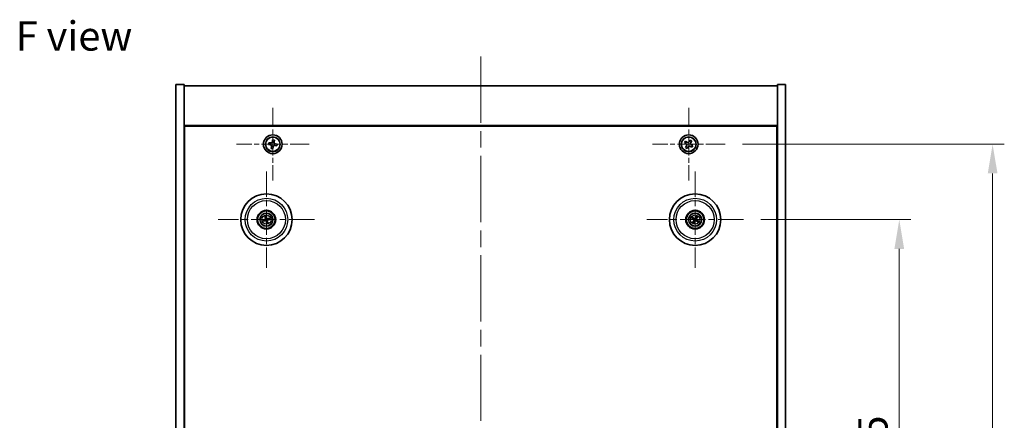
# Model space of a CAD drawing. Units: millimetres. Extents: x 72 to 8930, y 40 to 1445.
# Drawn here: x 2570 to 2991, y 365 to 536 of the extents above; entities that cross this region are included whole.
import ezdxf

# ---------------------------------------------------------------- set-up
doc = ezdxf.new("R2010")
doc.units = ezdxf.units.MM
doc.header["$LTSCALE"] = 5
doc.linetypes.add('CHAIN', pattern=[0.3543, 0.2362, -0.0295, 0.0591, -0.0295])
doc.layers.get('Defpoints').update_dxf_attribs({"lineweight": 25})
for name, color, linetype, lineweight in [('Center Mark (ISO)', 131, 'Continuous', 18), ('Centerline (ISO)', 131, 'Continuous', 18), ('Dimension (ISO)', 7, 'Continuous', 18), ('Dimension (ISO) @ 1', 7, 'Continuous', 18), ('Symbol (ISO)', 7, 'Continuous', 18), ('Visible (ISO)', 7, 'Continuous', 35), ('Visible Narrow (ISO)', 7, 'Continuous', 25)]:
    doc.layers.add(name, color=color, linetype=linetype, lineweight=lineweight)
doc.styles.add('Note Text (TK)', font='txt')
doc.dimstyles.new('Default - Method 1b (TK)', dxfattribs={"dimscale": 5, "dimtxt": 2.5, "dimasz": 2.5, "dimexe": 1, "dimexo": 1.5, "dimgap": 1, "dimtad": 1, "dimtoh": 1, "dimrnd": 1e-08, "dimdsep": 46, "dimtxsty": 'Note Text (TK)', "dimcen": 0.09, "dimdle": 5, "dimclrd": 100, "dimclre": 100, "dimclrt": 7, "dimadec": 1, "dimazin": 1, "dimtfac": 1, "dimtmove": 0, "dimatfit": 3, "dimfxl": 1, "dimtolj": 1, "dimlwd": -1, "dimlwe": -1, "dimarcsym": 0})

# ---------------------------------------------------------------- blocks, each defined once
blk = doc.blocks.new('*D37')
at = {"layer": 'Defpoints', "color": 0}
for p in [(2879.68, 450.5), (2879.68, 236), (2946.39, 236)]:
    blk.add_point(p, dxfattribs=at)
at = {"layer": 'Dimension (ISO)', "color": 100}
for p, q in [((2887.18, 450.5), (2951.39, 450.5)), ((2946.39, 438), (2946.39, 248.5)), ((2887.18, 236), (2951.39, 236))]:
    blk.add_line(p, q, dxfattribs=at)
for points in [[(2944.31, 438), (2948.48, 438), (2946.39, 450.5)], [(2944.31, 248.5), (2948.48, 248.5), (2946.39, 236)]]:
    blk.add_solid(points, dxfattribs=at)
at = {"layer": 'Dimension (ISO)', "color": 7, "insert": (2935.14, 324.14), "char_height": 12.5, "attachment_point": 4, "rotation": 90, "style": 'Note Text (TK)'}
blk.add_mtext('\\A1;214.5', dxfattribs=at)
blk = doc.blocks.new('*D38')
at = {"layer": 'Defpoints', "color": 0}
for p in [(2871.83, 482.75), (2871.83, 203.75), (2986.35, 203.75)]:
    blk.add_point(p, dxfattribs=at)
at = {"layer": 'Dimension (ISO)', "color": 100}
for p, q in [((2879.33, 482.75), (2991.35, 482.75)), ((2986.35, 470.25), (2986.35, 216.25)), ((2879.33, 203.75), (2991.35, 203.75))]:
    blk.add_line(p, q, dxfattribs=at)
for points in [[(2984.27, 470.25), (2988.44, 470.25), (2986.35, 482.75)], [(2984.27, 216.25), (2988.44, 216.25), (2986.35, 203.75)]]:
    blk.add_solid(points, dxfattribs=at)
at = {"layer": 'Dimension (ISO)', "color": 7, "insert": (2975.1, 330.57), "char_height": 12.5, "attachment_point": 4, "rotation": 90, "style": 'Note Text (TK)'}
blk.add_mtext('\\A1;279', dxfattribs=at)

msp = doc.modelspace()

# ---------------------------------------------------------------- linework, layer by layer
at = {"layer": 'Center Mark (ISO)', "linetype": 'CHAIN', "ltscale": 6.914953}
for p, q in [((2678.2744, 498.3069), (2678.2744, 467.1919)), ((2856.2744, 498.3069), (2856.2744, 467.1919)), ((2693.8319, 482.7494), (2662.7169, 482.7494)), ((2871.8319, 482.7494), (2840.7169, 482.7494))]:
    msp.add_line(p, q, dxfattribs=at)
at = {"layer": 'Center Mark (ISO)', "linetype": 'CHAIN', "ltscale": 9.17975}
for p, q in [((2675.5244, 471.1523), (2675.5244, 429.8465)), ((2859.0244, 471.1523), (2859.0244, 429.8465)), ((2696.1773, 450.4994), (2654.8715, 450.4994)), ((2879.6773, 450.4994), (2838.3715, 450.4994))]:
    msp.add_line(p, q, dxfattribs=at)
at = {"layer": 'Centerline (ISO)', "linetype": 'CHAIN', "ltscale": 23.990969}
msp.add_line((2767.2744, 520.2494), (2767.2744, 166.2494), dxfattribs=at)
at = {"layer": 'Visible (ISO)'}
for p, q in [((2636.7744, 508.2494), (2640.2744, 508.2494)), ((2636.7744, 178.2494), (2636.7744, 508.2494)), ((2640.2744, 178.2494), (2640.2744, 508.2494)), ((2640.2744, 507.7494), (2894.2744, 507.7494)), ((2897.7744, 508.2494), (2894.2744, 508.2494)), ((2894.2744, 508.2494), (2894.2744, 178.2494)), ((2897.7744, 508.2494), (2897.7744, 178.2494)), ((2894.2744, 490.7494), (2640.2744, 490.7494)), ((2640.5244, 195.9994), (2640.5244, 490.4994)), ((2640.5244, 490.4994), (2894.0244, 490.4994)), ((2894.0244, 490.4994), (2894.0244, 195.9994)), ((2678.2121, 484.635), (2678.091, 483.905)), ((2678.9421, 484.5139), (2678.2121, 484.635)), ((2676.5099, 483.4171), (2676.3888, 482.6871)), ((2676.3888, 482.6871), (2677.1188, 482.566)), ((2677.2399, 483.296), (2676.5099, 483.4171)), ((2677.7278, 481.7149), (2677.6067, 480.9849)), ((2677.6067, 480.9849), (2678.3367, 480.8638)), ((2678.3367, 480.8638), (2678.4578, 481.5938)), ((2678.821, 483.7839), (2678.9421, 484.5139)), ((2679.3089, 482.2028), (2680.0389, 482.0817)), ((2680.16, 482.8117), (2679.43, 482.9328)), ((2680.0389, 482.0817), (2680.16, 482.8117)), ((2854.9136, 484.0561), (2854.5156, 483.4322)), ((2854.5156, 483.4322), (2855.1396, 483.0343)), ((2855.5375, 483.6582), (2854.9136, 484.0561)), ((2855.3656, 482.0125), (2854.9676, 481.3886)), ((2854.9676, 481.3886), (2855.5916, 480.9907)), ((2855.5916, 480.9907), (2855.9895, 481.6146)), ((2856.9572, 484.5081), (2856.5593, 483.8842)), ((2857.5811, 484.1102), (2856.9572, 484.5081)), ((2857.0113, 481.8406), (2857.6352, 481.4427)), ((2857.1832, 483.4863), (2857.5811, 484.1102)), ((2858.0331, 482.0666), (2857.4092, 482.4645)), ((2857.6352, 481.4427), (2858.0331, 482.0666)), ((2640.5244, 477.7494), (2640.2744, 477.7494)), ((2640.2744, 477.2494), (2640.5244, 477.2494)), ((2894.2744, 477.7494), (2894.0244, 477.7494)), ((2894.2744, 477.2494), (2894.0244, 477.2494)), ((2674.9814, 451.7488), (2675.1972, 451.2512)), ((2675.4661, 451.3172), (2675.427, 451.8582)), ((2676.7738, 451.0424), (2676.2762, 450.8266)), ((2857.7516, 450.9849), (2858.2582, 450.7912)), ((2858.399, 451.0296), (2857.9849, 451.3799)), ((2859.5099, 451.7722), (2859.3162, 451.2656)), ((2859.5546, 451.1248), (2859.9049, 451.5389)), ((2674.7065, 450.4411), (2674.1656, 450.402)), ((2674.275, 449.9564), (2674.7726, 450.1722)), ((2675.5826, 449.6816), (2675.6218, 449.1406)), ((2676.0674, 449.25), (2675.8515, 449.7476)), ((2676.3422, 450.5576), (2676.8832, 450.5968)), ((2858.4941, 449.874), (2858.1439, 449.4599)), ((2858.5389, 449.2266), (2858.7326, 449.7332)), ((2859.6498, 449.9691), (2860.0638, 449.6189)), ((2860.2972, 450.0139), (2859.7906, 450.2076))]:
    msp.add_line(p, q, dxfattribs=at)
for centre, radius in [((2678.2744, 482.7494), 4), ((2678.2744, 482.7494), 3.15), ((2856.2744, 482.7494), 4), ((2856.2744, 482.7494), 3.15), ((2675.5244, 450.4994), 11), ((2859.0244, 450.4994), 11), ((2675.5244, 450.4994), 4), ((2675.5244, 450.4994), 3.75), ((2675.5244, 450.4994), 2.8), ((2859.0244, 450.4994), 4), ((2859.0244, 450.4994), 3.75), ((2859.0244, 450.4994), 2.8)]:
    msp.add_circle(centre, radius, dxfattribs=at)
for centre, start, end in [((2675.5244, 450.4994), 94.07362, 113.516996), ((2859.0244, 450.4994), 139.706138, 159.149514), ((2859.0244, 450.4994), 49.706138, 69.149514), ((2675.5244, 450.4994), 184.07362, 203.516996), ((2675.5244, 450.4994), 274.07362, 293.516996), ((2675.5244, 450.4994), 4.07362, 23.516996), ((2859.0244, 450.4994), 229.706138, 249.149514), ((2859.0244, 450.4994), 319.706138, 339.149514)]:
    msp.add_arc(centre, 0.8199, start, end, dxfattribs=at)
for centre, major_axis, start_param, end_param in [((2675.6917, 450.5391), (1.1532, -4.8621), 4.41540809, 4.62147044), ((2675.3577, 450.4571), (-1.2298, 4.8433), 4.80330753, 5.00936987), ((2675.5641, 450.3321), (-4.8621, -1.1532), 4.41540809, 4.62147044), ((2859.113, 450.6468), (4.2822, -2.5755), 4.41540809, 4.62147044), ((2858.9381, 450.3507), (-4.3223, 2.5075), 4.80330753, 5.00936987), ((2859.1717, 450.4108), (-2.5755, -4.2822), 4.41540809, 4.62147044), ((2858.8756, 450.5857), (2.5075, 4.3223), 4.80330753, 5.00936987), ((2675.5667, 450.3327), (-4.8433, -1.2298), 4.80330753, 5.00936987), ((2675.4847, 450.6667), (4.8621, 1.1532), 4.41540809, 4.62147044), ((2675.6911, 450.5417), (1.2298, -4.8433), 4.80330753, 5.00936987), ((2675.3571, 450.4597), (-1.1532, 4.8621), 4.41540809, 4.62147044), ((2675.4821, 450.6661), (4.8433, 1.2298), 4.80330753, 5.00936987), ((2859.1731, 450.4131), (-2.5075, -4.3223), 4.80330753, 5.00936987), ((2858.877, 450.588), (2.5755, 4.2822), 4.41540809, 4.62147044), ((2859.1107, 450.6481), (4.3223, -2.5075), 4.80330753, 5.00936987), ((2858.9358, 450.352), (-4.2822, 2.5755), 4.41540809, 4.62147044)]:
    msp.add_ellipse(centre, major_axis=major_axis, ratio=0.08715574, start_param=start_param, end_param=end_param, dxfattribs=at)
for points, knots in [([(2677.7278, 481.7149), (2677.7429, 481.8061), (2677.7409, 481.9067), (2677.6964, 482.099), (2677.6538, 482.1907), (2677.5453, 482.3424), (2677.4722, 482.4123), (2677.3046, 482.5165), (2677.21, 482.5509), (2677.1188, 482.566)], [0.225164225, 0.225164225, 0.225164225, 0.225164225, 0.253148765, 0.253148765, 0.281133306, 0.281133306, 0.309117846, 0.309117846, 0.337102387, 0.337102387, 0.337102387, 0.337102387]), ([(2677.2399, 483.296), (2677.331, 483.2809), (2677.4317, 483.2828), (2677.624, 483.3274), (2677.7157, 483.3699), (2677.8674, 483.4785), (2677.9373, 483.5515), (2678.0415, 483.7192), (2678.0759, 483.8138), (2678.091, 483.905)], [0.113199271, 0.113199271, 0.113199271, 0.113199271, 0.141183811, 0.141183811, 0.169168352, 0.169168352, 0.197152892, 0.197152892, 0.225137433, 0.225137433, 0.225137433, 0.225137433]), ([(2679.3089, 482.2028), (2679.2177, 482.2179), (2679.1171, 482.2159), (2678.9248, 482.1714), (2678.8331, 482.1288), (2678.6814, 482.0203), (2678.6115, 481.9472), (2678.5072, 481.7796), (2678.4729, 481.685), (2678.4578, 481.5938)], [0.338363496, 0.338363496, 0.338363496, 0.338363496, 0.366348036, 0.366348036, 0.394332577, 0.394332577, 0.422317117, 0.422317117, 0.450301658, 0.450301658, 0.450301658, 0.450301658]), ([(2678.821, 483.7839), (2678.8059, 483.6927), (2678.8078, 483.5921), (2678.8524, 483.3998), (2678.8949, 483.3081), (2679.0035, 483.1564), (2679.0765, 483.0865), (2679.2442, 482.9822), (2679.3388, 482.9479), (2679.43, 482.9328)], [0, 0, 0, 0, 0.027984541, 0.027984541, 0.055969081, 0.055969081, 0.083953622, 0.083953622, 0.111938162, 0.111938162, 0.111938162, 0.111938162]), ([(2855.3656, 482.0125), (2855.4153, 482.0904), (2855.453, 482.1837), (2855.4875, 482.3781), (2855.4843, 482.4791), (2855.444, 482.6613), (2855.4043, 482.7542), (2855.291, 482.9159), (2855.2175, 482.9846), (2855.1396, 483.0343)], [0, 0, 0, 0, 0.027984541, 0.027984541, 0.055969081, 0.055969081, 0.083953622, 0.083953622, 0.111938162, 0.111938162, 0.111938162, 0.111938162]), ([(2855.5375, 483.6582), (2855.6154, 483.6085), (2855.7087, 483.5708), (2855.9031, 483.5363), (2856.0041, 483.5394), (2856.1863, 483.5797), (2856.2792, 483.6195), (2856.4409, 483.7328), (2856.5096, 483.8063), (2856.5593, 483.8842)], [0.338363496, 0.338363496, 0.338363496, 0.338363496, 0.366348036, 0.366348036, 0.394332577, 0.394332577, 0.422317117, 0.422317117, 0.450301658, 0.450301658, 0.450301658, 0.450301658]), ([(2857.0113, 481.8406), (2856.9334, 481.8903), (2856.8401, 481.928), (2856.6457, 481.9625), (2856.5447, 481.9593), (2856.3625, 481.919), (2856.2695, 481.8793), (2856.1079, 481.766), (2856.0392, 481.6925), (2855.9895, 481.6146)], [0.113199271, 0.113199271, 0.113199271, 0.113199271, 0.141183811, 0.141183811, 0.169168352, 0.169168352, 0.197152892, 0.197152892, 0.225137433, 0.225137433, 0.225137433, 0.225137433]), ([(2857.1832, 483.4863), (2857.1335, 483.4084), (2857.0958, 483.3151), (2857.0613, 483.1207), (2857.0644, 483.0197), (2857.1047, 482.8375), (2857.1445, 482.7445), (2857.2578, 482.5829), (2857.3313, 482.5142), (2857.4092, 482.4645)], [0.225164225, 0.225164225, 0.225164225, 0.225164225, 0.253148765, 0.253148765, 0.281133306, 0.281133306, 0.309117846, 0.309117846, 0.337102387, 0.337102387, 0.337102387, 0.337102387]), ([(2674.9814, 451.7488), (2674.9795, 451.7531), (2674.9771, 451.7596), (2674.9721, 451.7748), (2674.9685, 451.7868), (2674.9623, 451.8093), (2674.9586, 451.8237), (2674.9534, 451.8455), (2674.951, 451.8562), (2674.949, 451.8658)], [0.0346009038, 0.0346009038, 0.0346009038, 0.0346009038, 0.0376365484, 0.0376365484, 0.0413929595, 0.0413929595, 0.045198241, 0.045198241, 0.0480896309, 0.0480896309, 0.0480896309, 0.0480896309]), ([(2675.4015, 451.9769), (2675.4041, 451.9674), (2675.407, 451.9568), (2675.4125, 451.9352), (2675.4159, 451.9206), (2675.4208, 451.8979), (2675.4232, 451.8856), (2675.4257, 451.8698), (2675.4266, 451.8629), (2675.427, 451.8582)], [0.0122628834, 0.0122628834, 0.0122628834, 0.0122628834, 0.0151542734, 0.0151542734, 0.0189595549, 0.0189595549, 0.022715966, 0.022715966, 0.0257516105, 0.0257516105, 0.0257516105, 0.0257516105]), ([(2675.9361, 450.7292), (2675.9023, 450.7196), (2675.866, 450.7155), (2675.8085, 450.718), (2675.7823, 450.722), (2675.7307, 450.7372), (2675.7054, 450.7484), (2675.6613, 450.7752), (2675.6395, 450.7924), (2675.6022, 450.831), (2675.5866, 450.8525), (2675.5577, 450.9022), (2675.5445, 450.9363), (2675.5374, 450.9708)], [0.1466285026, 0.1466285026, 0.1466285026, 0.1466285026, 0.1576101955, 0.1576101955, 0.1653520771, 0.1653520771, 0.1730939586, 0.1730939586, 0.1808358402, 0.1808358402, 0.1885777218, 0.1885777218, 0.1995594146, 0.1995594146, 0.1995594146, 0.1995594146]), ([(2675.9054, 450.8588), (2675.8812, 450.8532), (2675.8541, 450.8521), (2675.8018, 450.8607), (2675.7765, 450.8705), (2675.734, 450.8967), (2675.7139, 450.9149), (2675.6834, 450.9569), (2675.6725, 450.9804), (2675.6664, 451.0036)], [0, 0, 0, 0, 0.0074949209, 0.0074949209, 0.0149898419, 0.0149898419, 0.0224863874, 0.0224863874, 0.0296679253, 0.0296679253, 0.0296679253, 0.0296679253]), ([(2676.7738, 451.0424), (2676.7781, 451.0443), (2676.7846, 451.0467), (2676.7998, 451.0517), (2676.8118, 451.0553), (2676.8343, 451.0615), (2676.8487, 451.0652), (2676.8705, 451.0703), (2676.8812, 451.0727), (2676.8908, 451.0748)], [0.0346009038, 0.0346009038, 0.0346009038, 0.0346009038, 0.0376365484, 0.0376365484, 0.0413929595, 0.0413929595, 0.045198241, 0.045198241, 0.0480896309, 0.0480896309, 0.0480896309, 0.0480896309]), ([(2857.7516, 450.9849), (2857.7471, 450.9866), (2857.7408, 450.9894), (2857.7264, 450.9964), (2857.7153, 451.0022), (2857.6949, 451.0135), (2857.682, 451.021), (2857.6629, 451.0325), (2857.6535, 451.0383), (2857.6453, 451.0436)], [0.0346009038, 0.0346009038, 0.0346009038, 0.0346009038, 0.0376365484, 0.0376365484, 0.0413929595, 0.0413929595, 0.045198241, 0.045198241, 0.0480896309, 0.0480896309, 0.0480896309, 0.0480896309]), ([(2857.8822, 451.4447), (2857.8908, 451.44), (2857.9004, 451.4346), (2857.9197, 451.4234), (2857.9325, 451.4157), (2857.9522, 451.4032), (2857.9627, 451.3963), (2857.9757, 451.3871), (2857.9813, 451.383), (2857.9849, 451.3799)], [0.0122628834, 0.0122628834, 0.0122628834, 0.0122628834, 0.0151542734, 0.0151542734, 0.0189595549, 0.0189595549, 0.022715966, 0.022715966, 0.0257516105, 0.0257516105, 0.0257516105, 0.0257516105]), ([(2859.148, 450.9545), (2859.1312, 450.9235), (2859.1088, 450.8947), (2859.0668, 450.8554), (2859.0456, 450.8394), (2858.9987, 450.8132), (2858.9729, 450.8029), (2858.923, 450.7901), (2858.8955, 450.7866), (2858.8417, 450.7869), (2858.8155, 450.7907), (2858.7597, 450.8049), (2858.7261, 450.8193), (2858.6965, 450.8383)], [0.1466285026, 0.1466285026, 0.1466285026, 0.1466285026, 0.1576101955, 0.1576101955, 0.1653520771, 0.1653520771, 0.1730939586, 0.1730939586, 0.1808358402, 0.1808358402, 0.1885777218, 0.1885777218, 0.1995594146, 0.1995594146, 0.1995594146, 0.1995594146]), ([(2859.0339, 451.0231), (2859.0209, 451.0019), (2859.0028, 450.9818), (2858.9601, 450.9504), (2858.9354, 450.9391), (2858.8869, 450.9271), (2858.8599, 450.9254), (2858.8085, 450.9329), (2858.7841, 450.9416), (2858.7633, 450.9535)], [0, 0, 0, 0, 0.0074949209, 0.0074949209, 0.0149898419, 0.0149898419, 0.0224863874, 0.0224863874, 0.0296679253, 0.0296679253, 0.0296679253, 0.0296679253]), ([(2859.5099, 451.7722), (2859.5116, 451.7767), (2859.5144, 451.783), (2859.5214, 451.7974), (2859.5272, 451.8085), (2859.5385, 451.8288), (2859.546, 451.8418), (2859.5575, 451.8609), (2859.5633, 451.8702), (2859.5685, 451.8785)], [0.0346009038, 0.0346009038, 0.0346009038, 0.0346009038, 0.0376365484, 0.0376365484, 0.0413929595, 0.0413929595, 0.045198241, 0.045198241, 0.0480896309, 0.0480896309, 0.0480896309, 0.0480896309]), ([(2859.9697, 451.6416), (2859.965, 451.6329), (2859.9596, 451.6234), (2859.9484, 451.6041), (2859.9406, 451.5913), (2859.9282, 451.5716), (2859.9213, 451.5611), (2859.9121, 451.548), (2859.908, 451.5425), (2859.9049, 451.5389)], [0.0122628834, 0.0122628834, 0.0122628834, 0.0122628834, 0.0151542734, 0.0151542734, 0.0189595549, 0.0189595549, 0.022715966, 0.022715966, 0.0257516105, 0.0257516105, 0.0257516105, 0.0257516105]), ([(2674.0469, 450.3765), (2674.0563, 450.3791), (2674.067, 450.382), (2674.0886, 450.3875), (2674.1031, 450.3909), (2674.1259, 450.3958), (2674.1382, 450.3982), (2674.154, 450.4007), (2674.1609, 450.4016), (2674.1656, 450.402)], [0.0122628834, 0.0122628834, 0.0122628834, 0.0122628834, 0.0151542734, 0.0151542734, 0.0189595549, 0.0189595549, 0.022715966, 0.022715966, 0.0257516105, 0.0257516105, 0.0257516105, 0.0257516105]), ([(2674.275, 449.9564), (2674.2706, 449.9545), (2674.2641, 449.9521), (2674.2489, 449.9471), (2674.237, 449.9435), (2674.2145, 449.9373), (2674.2, 449.9336), (2674.1783, 449.9284), (2674.1676, 449.926), (2674.158, 449.924)], [0.0346009038, 0.0346009038, 0.0346009038, 0.0346009038, 0.0376365484, 0.0376365484, 0.0413929595, 0.0413929595, 0.045198241, 0.045198241, 0.0480896309, 0.0480896309, 0.0480896309, 0.0480896309]), ([(2675.165, 450.8804), (2675.1705, 450.8562), (2675.1717, 450.8291), (2675.1631, 450.7768), (2675.1533, 450.7516), (2675.1271, 450.709), (2675.1089, 450.6889), (2675.0669, 450.6584), (2675.0434, 450.6475), (2675.0202, 450.6414)], [0, 0, 0, 0, 0.0074949209, 0.0074949209, 0.0149898419, 0.0149898419, 0.0224863874, 0.0224863874, 0.0296679253, 0.0296679253, 0.0296679253, 0.0296679253]), ([(2675.2945, 450.9112), (2675.3042, 450.8773), (2675.3083, 450.841), (2675.3057, 450.7835), (2675.3018, 450.7573), (2675.2866, 450.7057), (2675.2753, 450.6804), (2675.2486, 450.6363), (2675.2314, 450.6146), (2675.1927, 450.5772), (2675.1713, 450.5616), (2675.1215, 450.5327), (2675.0874, 450.5195), (2675.053, 450.5124)], [0.1466285026, 0.1466285026, 0.1466285026, 0.1466285026, 0.1576101955, 0.1576101955, 0.1653520771, 0.1653520771, 0.1730939586, 0.1730939586, 0.1808358402, 0.1808358402, 0.1885777218, 0.1885777218, 0.1995594146, 0.1995594146, 0.1995594146, 0.1995594146]), ([(2675.1126, 450.2695), (2675.1465, 450.2792), (2675.1828, 450.2833), (2675.2403, 450.2808), (2675.2665, 450.2768), (2675.318, 450.2616), (2675.3434, 450.2504), (2675.3875, 450.2236), (2675.4092, 450.2064), (2675.4466, 450.1678), (2675.4622, 450.1463), (2675.4911, 450.0965), (2675.5043, 450.0625), (2675.5114, 450.028)], [0.1466285026, 0.1466285026, 0.1466285026, 0.1466285026, 0.1576101955, 0.1576101955, 0.1653520771, 0.1653520771, 0.1730939586, 0.1730939586, 0.1808358402, 0.1808358402, 0.1885777218, 0.1885777218, 0.1995594146, 0.1995594146, 0.1995594146, 0.1995594146]), ([(2675.1433, 450.14), (2675.1676, 450.1455), (2675.1946, 450.1467), (2675.2469, 450.1381), (2675.2722, 450.1283), (2675.3148, 450.1021), (2675.3348, 450.0839), (2675.3654, 450.0419), (2675.3763, 450.0184), (2675.3823, 449.9952)], [0, 0, 0, 0, 0.0074949209, 0.0074949209, 0.0149898419, 0.0149898419, 0.0224863874, 0.0224863874, 0.0296679253, 0.0296679253, 0.0296679253, 0.0296679253]), ([(2675.6473, 449.0219), (2675.6446, 449.0314), (2675.6418, 449.042), (2675.6363, 449.0636), (2675.6329, 449.0781), (2675.628, 449.1009), (2675.6256, 449.1132), (2675.623, 449.129), (2675.6221, 449.1359), (2675.6218, 449.1406)], [0.0122628834, 0.0122628834, 0.0122628834, 0.0122628834, 0.0151542734, 0.0151542734, 0.0189595549, 0.0189595549, 0.022715966, 0.022715966, 0.0257516105, 0.0257516105, 0.0257516105, 0.0257516105]), ([(2675.7542, 450.0876), (2675.7446, 450.1215), (2675.7405, 450.1578), (2675.743, 450.2153), (2675.747, 450.2415), (2675.7621, 450.2931), (2675.7734, 450.3184), (2675.8002, 450.3625), (2675.8174, 450.3842), (2675.856, 450.4216), (2675.8775, 450.4372), (2675.9272, 450.4661), (2675.9613, 450.4793), (2675.9958, 450.4864)], [0.1466285026, 0.1466285026, 0.1466285026, 0.1466285026, 0.1576101955, 0.1576101955, 0.1653520771, 0.1653520771, 0.1730939586, 0.1730939586, 0.1808358402, 0.1808358402, 0.1885777218, 0.1885777218, 0.1995594146, 0.1995594146, 0.1995594146, 0.1995594146]), ([(2675.8838, 450.1184), (2675.8782, 450.1426), (2675.8771, 450.1696), (2675.8857, 450.2219), (2675.8955, 450.2472), (2675.9217, 450.2898), (2675.9399, 450.3099), (2675.9819, 450.3404), (2676.0054, 450.3513), (2676.0285, 450.3573)], [0, 0, 0, 0, 0.0074949209, 0.0074949209, 0.0149898419, 0.0149898419, 0.0224863874, 0.0224863874, 0.0296679253, 0.0296679253, 0.0296679253, 0.0296679253]), ([(2676.0674, 449.25), (2676.0693, 449.2457), (2676.0717, 449.2391), (2676.0767, 449.224), (2676.0803, 449.212), (2676.0865, 449.1895), (2676.0902, 449.175), (2676.0953, 449.1533), (2676.0977, 449.1426), (2676.0997, 449.133)], [0.0346009038, 0.0346009038, 0.0346009038, 0.0346009038, 0.0376365484, 0.0376365484, 0.0413929595, 0.0413929595, 0.045198241, 0.045198241, 0.0480896309, 0.0480896309, 0.0480896309, 0.0480896309]), ([(2677.0019, 450.6223), (2676.9924, 450.6196), (2676.9818, 450.6168), (2676.9602, 450.6113), (2676.9456, 450.6079), (2676.9229, 450.603), (2676.9106, 450.6006), (2676.8948, 450.598), (2676.8879, 450.5971), (2676.8832, 450.5968)], [0.0122628834, 0.0122628834, 0.0122628834, 0.0122628834, 0.0151542734, 0.0151542734, 0.0189595549, 0.0189595549, 0.022715966, 0.022715966, 0.0257516105, 0.0257516105, 0.0257516105, 0.0257516105]), ([(2858.0791, 449.3572), (2858.0838, 449.3659), (2858.0892, 449.3754), (2858.1004, 449.3947), (2858.1081, 449.4075), (2858.1205, 449.4272), (2858.1274, 449.4377), (2858.1366, 449.4508), (2858.1408, 449.4563), (2858.1439, 449.4599)], [0.0122628834, 0.0122628834, 0.0122628834, 0.0122628834, 0.0151542734, 0.0151542734, 0.0189595549, 0.0189595549, 0.022715966, 0.022715966, 0.0257516105, 0.0257516105, 0.0257516105, 0.0257516105]), ([(2858.5389, 449.2266), (2858.5372, 449.2221), (2858.5344, 449.2158), (2858.5274, 449.2014), (2858.5215, 449.1903), (2858.5103, 449.1699), (2858.5028, 449.157), (2858.4913, 449.1379), (2858.4855, 449.1285), (2858.4802, 449.1203)], [0.0346009038, 0.0346009038, 0.0346009038, 0.0346009038, 0.0376365484, 0.0376365484, 0.0413929595, 0.0413929595, 0.045198241, 0.045198241, 0.0480896309, 0.0480896309, 0.0480896309, 0.0480896309]), ([(2858.5007, 450.5089), (2858.5219, 450.4959), (2858.542, 450.4778), (2858.5734, 450.4351), (2858.5846, 450.4104), (2858.5967, 450.3619), (2858.5983, 450.3349), (2858.5908, 450.2835), (2858.5822, 450.2591), (2858.5703, 450.2383)], [0, 0, 0, 0, 0.0074949209, 0.0074949209, 0.0149898419, 0.0149898419, 0.0224863874, 0.0224863874, 0.0296679253, 0.0296679253, 0.0296679253, 0.0296679253]), ([(2858.5693, 450.623), (2858.6002, 450.6063), (2858.6291, 450.5838), (2858.6684, 450.5418), (2858.6844, 450.5206), (2858.7106, 450.4737), (2858.7208, 450.4479), (2858.7337, 450.398), (2858.7372, 450.3705), (2858.7368, 450.3167), (2858.733, 450.2905), (2858.7189, 450.2347), (2858.7045, 450.2011), (2858.6855, 450.1715)], [0.1466285026, 0.1466285026, 0.1466285026, 0.1466285026, 0.1576101955, 0.1576101955, 0.1653520771, 0.1653520771, 0.1730939586, 0.1730939586, 0.1808358402, 0.1808358402, 0.1885777218, 0.1885777218, 0.1995594146, 0.1995594146, 0.1995594146, 0.1995594146]), ([(2858.9008, 450.0443), (2858.9175, 450.0752), (2858.94, 450.1041), (2858.982, 450.1434), (2859.0032, 450.1594), (2859.0501, 450.1856), (2859.0758, 450.1958), (2859.1258, 450.2087), (2859.1533, 450.2122), (2859.207, 450.2119), (2859.2333, 450.208), (2859.2891, 450.1939), (2859.3227, 450.1795), (2859.3523, 450.1605)], [0.1466285026, 0.1466285026, 0.1466285026, 0.1466285026, 0.1576101955, 0.1576101955, 0.1653520771, 0.1653520771, 0.1730939586, 0.1730939586, 0.1808358402, 0.1808358402, 0.1885777218, 0.1885777218, 0.1995594146, 0.1995594146, 0.1995594146, 0.1995594146]), ([(2859.0149, 449.9757), (2859.0279, 449.9969), (2859.0459, 450.017), (2859.0887, 450.0484), (2859.1133, 450.0596), (2859.1618, 450.0717), (2859.1889, 450.0733), (2859.2403, 450.0658), (2859.2646, 450.0572), (2859.2855, 450.0453)], [0, 0, 0, 0, 0.0074949209, 0.0074949209, 0.0149898419, 0.0149898419, 0.0224863874, 0.0224863874, 0.0296679253, 0.0296679253, 0.0296679253, 0.0296679253]), ([(2859.4795, 450.3758), (2859.4485, 450.3925), (2859.4197, 450.415), (2859.3804, 450.457), (2859.3644, 450.4782), (2859.3381, 450.5251), (2859.3279, 450.5508), (2859.3151, 450.6008), (2859.3116, 450.6283), (2859.3119, 450.682), (2859.3157, 450.7083), (2859.3299, 450.7641), (2859.3443, 450.7977), (2859.3633, 450.8273)], [0.1466285026, 0.1466285026, 0.1466285026, 0.1466285026, 0.1576101955, 0.1576101955, 0.1653520771, 0.1653520771, 0.1730939586, 0.1730939586, 0.1808358402, 0.1808358402, 0.1885777218, 0.1885777218, 0.1995594146, 0.1995594146, 0.1995594146, 0.1995594146]), ([(2859.5481, 450.4899), (2859.5269, 450.5029), (2859.5067, 450.5209), (2859.4754, 450.5637), (2859.4641, 450.5883), (2859.4521, 450.6368), (2859.4504, 450.6639), (2859.4579, 450.7153), (2859.4666, 450.7396), (2859.4785, 450.7605)], [0, 0, 0, 0, 0.0074949209, 0.0074949209, 0.0149898419, 0.0149898419, 0.0224863874, 0.0224863874, 0.0296679253, 0.0296679253, 0.0296679253, 0.0296679253]), ([(2860.1666, 449.5541), (2860.1579, 449.5588), (2860.1484, 449.5642), (2860.1291, 449.5754), (2860.1163, 449.5831), (2860.0965, 449.5955), (2860.0861, 449.6024), (2860.073, 449.6116), (2860.0675, 449.6158), (2860.0638, 449.6189)], [0.0122628834, 0.0122628834, 0.0122628834, 0.0122628834, 0.0151542734, 0.0151542734, 0.0189595549, 0.0189595549, 0.022715966, 0.022715966, 0.0257516105, 0.0257516105, 0.0257516105, 0.0257516105]), ([(2860.2972, 450.0139), (2860.3017, 450.0122), (2860.308, 450.0094), (2860.3224, 450.0024), (2860.3334, 449.9966), (2860.3538, 449.9853), (2860.3668, 449.9778), (2860.3859, 449.9663), (2860.3952, 449.9605), (2860.4035, 449.9552)], [0.0346009038, 0.0346009038, 0.0346009038, 0.0346009038, 0.0376365484, 0.0376365484, 0.0413929595, 0.0413929595, 0.045198241, 0.045198241, 0.0480896309, 0.0480896309, 0.0480896309, 0.0480896309])]:
    msp.add_open_spline(points, degree=3, knots=knots, dxfattribs=at)
for points, weights in [([(2675.1972, 451.2512), (2675.2592, 451.035), (2675.2945, 450.9112)], [1, 1.31905273402, 1.607360829]), ([(2675.5374, 450.9708), (2675.5114, 451.0969), (2675.4661, 451.3172)], [1.607360829, 1.31905273402, 1]), ([(2858.6965, 450.8383), (2858.5881, 450.9079), (2858.399, 451.0296)], [1.607360829, 1.31905273402, 1]), ([(2859.3162, 451.2656), (2859.2093, 451.0677), (2859.148, 450.9545)], [1, 1.31905273402, 1.607360829]), ([(2859.3633, 450.8273), (2859.4329, 450.9356), (2859.5546, 451.1248)], [1.607360829, 1.31905273402, 1]), ([(2675.053, 450.5124), (2674.9269, 450.4864), (2674.7065, 450.4411)], [1.607360829, 1.31905273402, 1]), ([(2674.7726, 450.1722), (2674.9888, 450.2342), (2675.1126, 450.2695)], [1, 1.31905273402, 1.607360829]), ([(2675.5114, 450.028), (2675.5374, 449.9019), (2675.5826, 449.6816)], [1.607360829, 1.31905273402, 1]), ([(2675.8515, 449.7476), (2675.7896, 449.9638), (2675.7542, 450.0876)], [1, 1.31905273402, 1.607360829]), ([(2676.2762, 450.8266), (2676.06, 450.7646), (2675.9361, 450.7292)], [1, 1.31905273402, 1.607360829]), ([(2675.9958, 450.4864), (2676.1219, 450.5124), (2676.3422, 450.5576)], [1.607360829, 1.31905273402, 1]), ([(2858.2582, 450.7912), (2858.456, 450.6843), (2858.5693, 450.623)], [1, 1.31905273402, 1.607360829]), ([(2858.6855, 450.1715), (2858.6159, 450.0632), (2858.4941, 449.874)], [1.607360829, 1.31905273402, 1]), ([(2858.7326, 449.7332), (2858.8395, 449.9311), (2858.9008, 450.0443)], [1, 1.31905273402, 1.607360829]), ([(2859.3523, 450.1605), (2859.4606, 450.0909), (2859.6498, 449.9691)], [1.607360829, 1.31905273402, 1]), ([(2859.7906, 450.2076), (2859.5927, 450.3145), (2859.4795, 450.3758)], [1, 1.31905273402, 1.607360829])]:
    msp.add_rational_spline(points, weights, degree=2, dxfattribs=at)
at = {"layer": 'Visible Narrow (ISO)'}
for p, q in [((2675.6664, 451.0036), (2675.5374, 450.9708)), ((2858.7633, 450.9535), (2858.6965, 450.8383)), ((2859.0339, 451.0231), (2859.148, 450.9545)), ((2675.0202, 450.6414), (2675.053, 450.5124)), ((2675.1433, 450.14), (2675.1126, 450.2695)), ((2675.165, 450.8804), (2675.2945, 450.9112)), ((2675.3823, 449.9952), (2675.5114, 450.028)), ((2675.8838, 450.1184), (2675.7542, 450.0876)), ((2675.9054, 450.8588), (2675.9361, 450.7292)), ((2676.0285, 450.3573), (2675.9958, 450.4864)), ((2858.5007, 450.5089), (2858.5693, 450.623)), ((2858.5703, 450.2383), (2858.6855, 450.1715)), ((2859.0149, 449.9757), (2858.9008, 450.0443)), ((2859.2855, 450.0453), (2859.3523, 450.1605)), ((2859.4785, 450.7605), (2859.3633, 450.8273)), ((2859.5481, 450.4899), (2859.4795, 450.3758))]:
    msp.add_line(p, q, dxfattribs=at)
for centre, radius in [((2678.2744, 482.7494), 3.0575), ((2856.2744, 482.7494), 3.0575), ((2675.5244, 450.4994), 9.1393), ((2859.0244, 450.4994), 9.1393), ((2675.5244, 450.4994), 8.1529), ((2859.0244, 450.4994), 8.1529), ((2675.5244, 450.4994), 2.7135), ((2675.5244, 450.4994), 1.9975), ((2859.0244, 450.4994), 2.7135), ((2859.0244, 450.4994), 1.9975)]:
    msp.add_circle(centre, radius, dxfattribs=at)
for centre, radius, start, end in [((2675.5244, 450.4994), 1.4826, 94.755779, 112.834838), ((2675.5244, 450.4994), 1.3623, 94.100629, 113.489987), ((2675.5244, 450.4994), 1.3623, 4.100629, 23.489987), ((2675.5244, 450.4994), 1.4826, 4.755779, 22.834838), ((2859.0244, 450.4994), 1.4826, 140.388296, 158.467356), ((2859.0244, 450.4994), 1.3623, 139.733147, 159.122505), ((2859.0244, 450.4994), 1.3623, 49.733147, 69.122505), ((2859.0244, 450.4994), 1.4826, 50.388296, 68.467356), ((2675.5244, 450.4994), 1.4826, 184.755779, 202.834838), ((2675.5244, 450.4994), 1.3623, 184.100629, 203.489987), ((2675.5244, 450.4994), 1.3623, 274.100629, 293.489987), ((2675.5244, 450.4994), 1.4826, 274.755779, 292.834838), ((2859.0244, 450.4994), 1.4826, 230.388296, 248.467356), ((2859.0244, 450.4994), 1.3623, 229.733147, 249.122505), ((2859.0244, 450.4994), 1.3623, 319.733147, 339.122505), ((2859.0244, 450.4994), 1.4826, 320.388296, 338.467356)]:
    msp.add_arc(centre, radius, start, end, dxfattribs=at)

# ---------------------------------------------------------------- texts
at = {"layer": 'Symbol (ISO)', "color": 7, "insert": (2568.2171, 529.0312), "char_height": 12.5, "width": 50.365496, "attachment_point": 4, "line_spacing_factor": 1.5, "style": 'Note Text (TK)'}
msp.add_mtext('{\\fＭＳ Ｐゴシック|b0|i0;F view}', dxfattribs=at)

# ---------------------------------------------------------------- dimensions: what is measured, and where the dimension line sits
at = {"layer": 'Dimension (ISO) @ 1', "color": 100}
for base, p1, p2, picture, middle in [((2986.3543, 203.7494), (2871.8319, 482.7494), (2871.8319, 203.7494), '*D38', (2986.3543, 343.2494)), ((2946.393, 235.9994), (2879.6773, 450.4994), (2879.6773, 235.9994), '*D37', (2946.393, 343.2494))]:
    dim = msp.add_linear_dim(base=base, p1=p1, p2=p2, angle=90, dimstyle='Default - Method 1b (TK)', override={"dimscale": 1, "dimtxt": 12.5, "dimasz": 12.5, "dimexe": 5, "dimexo": 7.5, "dimgap": 5, "dimtoh": 0, "dimdec": 2, "dimcen": 0.45, "dimtol": 0, "dimlim": 0, "dimtp": 0, "dimtm": 0, "dimtdec": 2, "dimtix": 0, "dimtofl": 0, "dimtmove": 0, "dimatfit": 1}, dxfattribs=at)
    dim.commit()
    dim.dimension.update_dxf_attribs({"geometry": picture, "text_midpoint": middle, "dimtype": 128})

doc.saveas('drawing.dxf')
